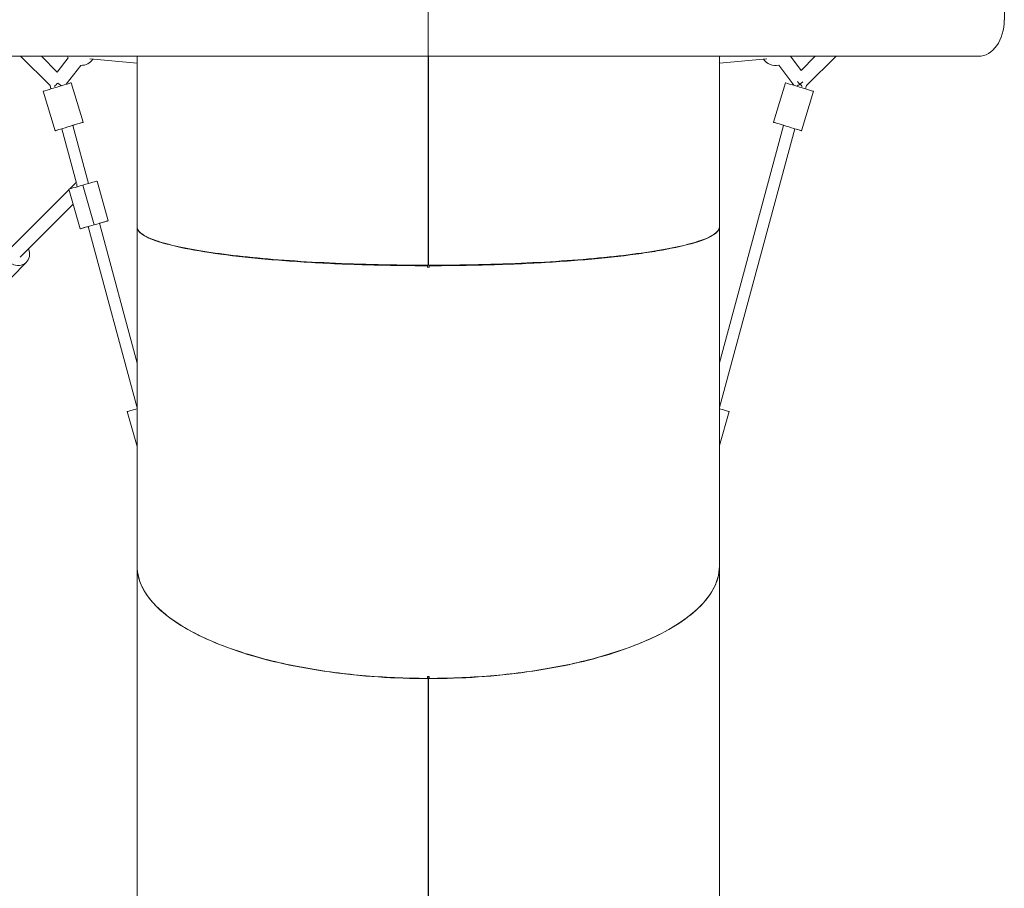
# Model space of a CAD drawing. Units: millimetres. Extents: x -5076 to 8662, y -6426 to 5286.
# Drawn here: x 2819 to 4163, y -2036 to -850 of the extents above; entities that cross this region are included whole.
import ezdxf

# ---------------------------------------------------------------- set-up
doc = ezdxf.new("R2010")
doc.units = ezdxf.units.MM
doc.header["$LTSCALE"] = 1000
doc.layers.add('1 EQUIPMENT', color=7, linetype='Continuous', lineweight=18)

# ---------------------------------------------------------------- blocks, each defined once
blk = doc.blocks.new('A$C566419be')
at = {"color": 0, "linetype": 'Continuous', "lineweight": 0}
for p, q in [((2519.8, -2905.7), (2519.8, -2005.7)), ((2519.8, -2905.7), (2519.8, -2005.7)), ((3306.3, -2855.7), (3306.3, -2792.2)), ((1768.7, -2905.7), (2519.8, -2905.7)), ((1963.1, -2905.7), (2003.5, -2945.7)), ((2013, -2927.1), (1991.5, -2905.7)), ((1991.5, -2905.7), (2013, -2927.1)), ((2028.2, -2907.7), (2013, -2927.1)), ((2057.7, -2909.2), (2122.3, -2915.2)), ((2122.3, -2905.7), (2122.3, -3136.7)), ((2519.7, -3190.8), (2519.7, -2905.7)), ((2519.7, -2905.7), (2519.7, -3190.8)), ((3270.9, -2905.7), (2519.8, -2905.7)), ((2519.9, -2905.7), (2519.9, -3190.8)), ((2519.9, -3190.8), (2519.9, -2905.7)), ((2917.3, -2905.7), (2917.3, -3138.7)), ((2917.3, -2915.2), (2981.9, -2909.2)), ((3028.7, -2925), (3014.3, -2905.7)), ((3014.3, -2905.7), (3028.7, -2925)), ((3048.1, -2905.7), (3028.7, -2925)), ((3036.2, -2945.7), (3076.5, -2905.7)), ((3076.5, -2905.7), (3036.2, -2945.7)), ((2025.3, -2943.9), (2045.4, -2918.1)), ((2045.4, -2918.1), (2025.3, -2943.9)), ((2998.2, -2917.6), (3018.8, -2945.2)), ((2014, -2942.1), (2018.8, -2945.8)), ((2048.5, -2995.7), (2032.2, -2941.8)), ((3007.4, -2941.8), (2991.1, -2995.7)), ((1993.9, -2953.4), (2010.2, -3007.3)), ((2010.2, -3007.3), (1993.9, -2953.4)), ((2003.5, -2945.7), (2004.6, -2950.1)), ((3045.7, -2953.4), (3029.4, -3007.3)), ((3045.7, -2953.4), (3029.4, -3007.3)), ((3035, -2950.1), (3036.2, -2945.7)), ((3036.2, -2945.7), (3035, -2950.1)), ((2019.3, -3004.5), (2039.4, -3078.9)), ((2056.1, -3079.2), (2034.6, -2999.9)), ((2034.6, -2999.9), (2056.1, -3079.2)), ((3005, -2999.9), (2917.3, -3323.9)), ((2917.3, -3385.2), (3020.3, -3004.5)), ((3020.3, -3004.5), (2917.3, -3385.2)), ((2039.1, -3077.8), (2030.4, -3086.5)), ((2082.9, -3130.1), (2067.5, -3076)), ((2029.2, -3087.7), (1949.9, -3167.1)), ((2044.4, -3141.1), (2029, -3086.9)), ((2048.2, -3081.4), (2063.7, -3135.6)), ((2034.9, -3107.5), (1962.6, -3179.9)), ((2034.9, -3107.5), (1962.6, -3179.9)), ((2055.4, -3137.9), (2122.3, -3385.6)), ((2122.3, -3324.3), (2070.8, -3133.5)), ((2070.8, -3133.5), (2122.3, -3324.3)), ((2122.3, -3138.5), (2122.3, -3138.5)), ((2122.3, -3138.8), (2122.3, -3138.8)), ((2122.3, -3138.8), (2122.3, -3601.5)), ((2122.3, -3138.8), (2122.3, -3138.8)), ((2122.3, -3138.8), (2122.3, -3138.8)), ((2917.3, -3138.8), (2917.3, -3138.8)), ((2917.3, -3138.8), (2917.3, -3601.4)), ((2236.3, -3175.7), (2237.6, -3175.4)), ((2803.3, -3175.7), (2802, -3175.4)), ((1950.2, -3207.8), (1971.2, -3186.8)), ((2518.6, -3191), (2518.6, -3193.4)), ((2518.6, -3191.5), (2518.6, -3191)), ((2518.6, -3191.5), (2518.6, -3193.9)), ((2518.6, -3193.9), (2518.6, -3193.4)), ((2519.7, -3190.8), (2519.7, -3190.8)), ((2519.9, -3190.8), (2519.9, -3190.8)), ((2521.1, -3191.5), (2521.1, -3191)), ((2521.1, -3191.5), (2521.1, -3191)), ((2521.1, -3193.9), (2521.1, -3191.5)), ((2122.3, -3438.2), (2108.7, -3390.6)), ((2930.5, -3390.6), (2917.3, -3436.9)), ((2122.3, -3601.4), (2122.3, -3601.4)), ((2122.3, -4627.7), (2122.3, -3601.4)), ((2917.3, -4627.7), (2917.3, -3601.5)), ((2148, -3655.8), (2148.1, -3655.7)), ((2891.6, -3655.8), (2891.5, -3655.7)), ((2518.6, -3752.1), (2518.6, -3754.7)), ((2518.6, -3752.1), (2518.6, -3752.1)), ((2518.6, -3752.1), (2518.6, -3754.1)), ((2518.6, -3754.7), (2518.6, -3754.3)), ((2519.7, -3755.1), (2519.7, -3754.1)), ((2519.7, -3754.1), (2519.7, -4825.4)), ((2519.7, -4826.4), (2519.7, -3755.1)), ((2519.9, -3755.1), (2519.9, -3754.1)), ((2519.9, -4825.4), (2519.9, -3754.1)), ((2519.9, -3755.1), (2519.9, -4826.4)), ((2521.1, -3752.1), (2521.1, -3752.1)), ((2521.1, -3754.7), (2521.1, -3752.1)), ((2521.1, -3754.1), (2521.1, -3752.1)), ((2521.1, -3754.7), (2521.1, -3754.3))]:
    blk.add_line(p, q, dxfattribs=at)
for centre, start, end in [((2045.7, -2898.1), 202.5417, 208.7546), ((2045.7, -2898.1), 269.2541, 324.6936), ((2993.9, -2898.1), 215.3064, 282.3399)]:
    blk.add_arc(centre, 20, start, end, dxfattribs=at)
at = {"color": 0, "linetype": 'Continuous', "lineweight": 0, "extrusion": (0, 0, -1)}
for centre, major_axis, ratio, start_param, end_param in [((3270.9, -2855.7), (0, -50), 0.707107, -1.570796, 0), ((2013, -2947.6), (-19.1, -5.8), 0.000557, 0, 3.141593), ((3028.9, -2942.1), (-8.02, -5.97), 0.017988, -1.337526, -0.750157), ((3028.9, -2942.1), (-8.02, -5.97), 0.017988, -1.855657, -1.357524), ((3010.3, -3001.5), (-19.1, 5.8), 0.000557, -1.290129, 3.141593), ((3010.3, -3001.5), (19.1, -5.8), 0.000557, 0, 1.019997), ((2048.2, -3081.5), (19.2, 5.5), 0.000545, -1.570796, 0), ((2048.2, -3081.5), (-19.2, -5.5), 0.000545, 0, 1.570796), ((2048.2, -3081.5), (-6.37, 6.36), 0.864692, -1.121429, -0.620237), ((2519.8, -3125.6), (0, -3003.1), 0.132363, 1.566492, 1.567023), ((2519.8, -3138.8), (397.5, 0), 0.131978, -3.14134, -3.137164), ((2519.8, -3138.8), (397.5, 0), 0.131978, -0.000467, 0), ((2127.9, -3385.1), (-19.2, -5.5), 0.000545, 0, 1.274063), ((2519.8, -3601.4), (397.5, 0), 0.385986, -3.141593, -3.141297)]:
    blk.add_ellipse(centre, major_axis=major_axis, ratio=ratio, start_param=start_param, end_param=end_param, dxfattribs=at)
at = {"color": 0, "linetype": 'Continuous', "lineweight": 0}
for centre, major_axis, ratio, start_param, end_param in [((2014, -2942.1), (-7.04, -7.1), 0, -1.570796, -0.866833), ((3026.6, -2947.6), (19.1, -5.8), 0.000557, 0, 3.141593), ((3025.6, -2942.1), (-7.04, 7.1), 0, -2.274809, -1.296749), ((2029.4, -3001.5), (19.1, 5.8), 0.000557, -1.290899, 3.141593), ((2029.4, -3001.5), (-19.1, -5.8), 0.000557, 0, 1.019121), ((2063.7, -3135.6), (19.2, 5.5), 0.000545, -1.192605, 1.570796), ((2063.7, -3135.6), (-19.2, -5.5), 0.000545, -1.570796, 1.125372), ((2519.8, -3136.7), (-397.5, 0), 0.132363, 0, 0.004964), ((2519.8, -3151.9), (0, -3003.1), 0.132363, -1.57576, -1.575101), ((1957, -3172.7), (14.1, -14.1), 0.849897, -1.187478, 1.105342), ((2519.8, -3138.8), (-395.5, 0), 0.131978, 0.875887, 1.567636), ((2519.8, -3138.8), (-395.5, 0), 0.131978, -4.709229, -4.017219), ((2519.8, -3091), (395.5, 0), 0.258819, -1.573957, -1.567636), ((2911.3, -3385.1), (19.2, -5.5), 0.000545, 0, 1.253331), ((2519.8, -3649.2), (397.5, 0), 0.258819, -1.573941, -1.567652), ((2519.8, -3601.4), (-395.5, 0), 0.385986, 1.567636, 1.570543), ((2519.8, -3601.4), (-395.5, 0), 0.385986, -4.712136, -4.709228)]:
    blk.add_ellipse(centre, major_axis=major_axis, ratio=ratio, start_param=start_param, end_param=end_param, dxfattribs=at)
for points in [[(2519.7, -3086.4), (2519.8, -3086.4), (2519.8, -3086.4), (2519.9, -3086.4)], [(2519.7, -3086.8), (2519.8, -3086.8), (2519.8, -3086.8), (2519.9, -3086.8)], [(2518.6, -3193.9), (2518.6, -3193.9), (2518.7, -3193.9), (2518.7, -3193.9)]]:
    blk.add_open_spline(points, degree=3, dxfattribs=at)
for points, knots in [([(2122.3, -3138.8), (2122.3, -3140.7), (2124.8, -3146.6), (2141.1, -3156.1), (2179.2, -3166.8), (2215.7, -3172.9), (2236.3, -3175.7)], [1.5710492, 1.5710492, 1.5710492, 1.5710492, 1.6819958, 1.903889, 2.1257823, 2.3476755, 2.3476755, 2.3476755, 2.3476755]), ([(2148, -3157.1), (2140.8, -3154.7), (2127.5, -3148.7), (2122.4, -3142.5), (2122.3, -3139)], [-1.9321635, -1.9321635, -1.9321635, -1.9321635, -1.7791367, -1.5751009, -1.5751009, -1.5751009, -1.5751009]), ([(2803.3, -3175.7), (2813.6, -3174.3), (2842.8, -3169.9), (2881.7, -3161.6), (2910.8, -3150.5), (2917.3, -3142.7), (2917.3, -3138.8)], [3.9355098, 3.9355098, 3.9355098, 3.9355098, 4.0464925, 4.268458, 4.4904235, 4.712389, 4.712389, 4.712389, 4.712389]), ([(2917.3, -3138.7), (2917.3, -3142.3), (2912.3, -3148.6), (2898.9, -3154.6), (2891.6, -3157.1)], [1.5707963, 1.5707963, 1.5707963, 1.5707963, 1.7772918, 1.9321635, 1.9321635, 1.9321635, 1.9321635]), ([(2519.7, -3190.8), (2496.8, -3190.8), (2473.9, -3190.5), (2451.4, -3190), (2428.8, -3189.5), (2406.6, -3188.7), (2385.1, -3187.7), (2363.6, -3186.7), (2342.7, -3185.4), (2322.8, -3184), (2302.9, -3182.5), (2284, -3180.8), (2266.4, -3178.8), (2248.8, -3176.9), (2232.4, -3174.8), (2217.5, -3172.5), (2202.7, -3170.3), (2189.3, -3167.8), (2177.7, -3165.2), (2166, -3162.7), (2156.1, -3159.9), (2148, -3157.1)], [-3.14134, -3.14134, -3.14134, -3.14134, -2.9686, -2.9686, -2.9686, -2.795861, -2.795861, -2.795861, -2.623121, -2.623121, -2.623121, -2.450382, -2.450382, -2.450382, -2.277642, -2.277642, -2.277642, -2.104903, -2.104903, -2.104903, -1.932163, -1.932163, -1.932163, -1.932163]), ([(2891.6, -3157.1), (2883.5, -3159.9), (2873.6, -3162.7), (2861.9, -3165.2), (2850.3, -3167.8), (2836.9, -3170.3), (2822.1, -3172.5), (2807.2, -3174.8), (2790.8, -3176.9), (2773.2, -3178.8), (2755.6, -3180.8), (2736.7, -3182.5), (2716.8, -3184), (2696.9, -3185.4), (2676, -3186.7), (2654.5, -3187.7), (2633, -3188.7), (2610.8, -3189.5), (2588.2, -3190), (2565.7, -3190.5), (2542.8, -3190.8), (2519.9, -3190.8)], [1.932163, 1.932163, 1.932163, 1.932163, 2.104903, 2.104903, 2.104903, 2.277642, 2.277642, 2.277642, 2.450382, 2.450382, 2.450382, 2.623121, 2.623121, 2.623121, 2.795861, 2.795861, 2.795861, 2.9686, 2.9686, 2.9686, 3.14134, 3.14134, 3.14134, 3.14134]), ([(2236.3, -3175.7), (2257.3, -3178.6), (2304.2, -3183.6), (2385.3, -3188.9), (2458.7, -3191.1), (2503.6, -3191.5), (2518.6, -3191.5)], [2.3476755, 2.3476755, 2.3476755, 2.3476755, 2.5736059, 2.7995364, 3.0254668, 3.138432, 3.138432, 3.138432, 3.138432]), ([(2521.1, -3191.5), (2536, -3191.5), (2580.9, -3191.1), (2654.3, -3188.9), (2735.5, -3183.6), (2782.3, -3178.6), (2803.3, -3175.7)], [3.1447531, 3.1447531, 3.1447531, 3.1447531, 3.2577183, 3.4836488, 3.7095793, 3.9355098, 3.9355098, 3.9355098, 3.9355098]), ([(2122.3, -3601.4), (2122.3, -3612), (2127.3, -3630.5), (2140.7, -3648.3), (2148, -3655.8)], [1.5707963, 1.5707963, 1.5707963, 1.5707963, 1.7772918, 1.9321635, 1.9321635, 1.9321635, 1.9321635]), ([(2236.3, -3708.9), (2215.7, -3700.8), (2188.3, -3687.4), (2153.1, -3662.4), (2128.9, -3635.5), (2122.3, -3612.8), (2122.3, -3601.5)], [3.9355098, 3.9355098, 3.9355098, 3.9355098, 4.157403, 4.2683496, 4.4902429, 4.7121361, 4.7121361, 4.7121361, 4.7121361]), ([(2917.3, -3601.4), (2917.3, -3612.8), (2910.8, -3635.5), (2881.7, -3667.8), (2842.8, -3692.1), (2813.6, -3704.9), (2803.3, -3708.9)], [1.5707963, 1.5707963, 1.5707963, 1.5707963, 1.7927618, 2.0147273, 2.2366928, 2.3476755, 2.3476755, 2.3476755, 2.3476755]), ([(2891.6, -3655.8), (2901.3, -3645.9), (2913.5, -3628), (2917.2, -3609.7), (2917.3, -3601.9)], [-1.9321635, -1.9321635, -1.9321635, -1.9321635, -1.725668, -1.573639, -1.573639, -1.573639, -1.573639]), ([(2148, -3655.8), (2156.1, -3664), (2166, -3672), (2177.7, -3679.7), (2189.3, -3687.3), (2202.7, -3694.5), (2217.5, -3701.2), (2232.4, -3707.9), (2248.8, -3714.2), (2266.4, -3719.8), (2284, -3725.5), (2302.9, -3730.5), (2322.8, -3734.9), (2342.7, -3739.3), (2363.6, -3743), (2385.1, -3746), (2406.6, -3749), (2428.8, -3751.3), (2451.4, -3752.8), (2473.9, -3754.3), (2496.8, -3755.1), (2519.7, -3755.1)], [1.932163, 1.932163, 1.932163, 1.932163, 2.104903, 2.104903, 2.104903, 2.277642, 2.277642, 2.277642, 2.450382, 2.450382, 2.450382, 2.623121, 2.623121, 2.623121, 2.795861, 2.795861, 2.795861, 2.9686, 2.9686, 2.9686, 3.14134, 3.14134, 3.14134, 3.14134]), ([(2519.9, -3755.1), (2542.8, -3755.1), (2565.7, -3754.3), (2588.2, -3752.8), (2610.8, -3751.3), (2633, -3749), (2654.5, -3746), (2676, -3743), (2696.9, -3739.3), (2716.8, -3734.9), (2736.7, -3730.5), (2755.6, -3725.5), (2773.2, -3719.8), (2790.8, -3714.2), (2807.2, -3707.9), (2822.1, -3701.2), (2836.9, -3694.5), (2850.3, -3687.3), (2861.9, -3679.7), (2873.6, -3672), (2883.5, -3664), (2891.6, -3655.8)], [-3.14134, -3.14134, -3.14134, -3.14134, -2.9686, -2.9686, -2.9686, -2.795861, -2.795861, -2.795861, -2.623121, -2.623121, -2.623121, -2.450382, -2.450382, -2.450382, -2.277642, -2.277642, -2.277642, -2.104903, -2.104903, -2.104903, -1.932163, -1.932163, -1.932163, -1.932163]), ([(2518.6, -3754.7), (2488.6, -3754.7), (2428.8, -3752), (2343.6, -3740.3), (2280.1, -3724.7), (2246.8, -3713), (2236.3, -3708.9)], [3.1447532, 3.1447532, 3.1447532, 3.1447532, 3.3706837, 3.5966141, 3.8225445, 3.9355098, 3.9355098, 3.9355098, 3.9355098]), ([(2803.3, -3708.9), (2782.3, -3717.1), (2735.5, -3731.8), (2654.3, -3747.1), (2580.9, -3753.7), (2536, -3754.7), (2521.1, -3754.7)], [2.3476755, 2.3476755, 2.3476755, 2.3476755, 2.573606, 2.7995364, 3.0254669, 3.1384321, 3.1384321, 3.1384321, 3.1384321])]:
    blk.add_open_spline(points, degree=3, knots=knots, dxfattribs=at)
blk = doc.blocks.new('SGM 1030')
at = {"layer": '1 EQUIPMENT'}
blk.add_blockref('A$C566419be', (856.9, 2005.7), dxfattribs=at)

msp = doc.modelspace()

# ---------------------------------------------------------------- block references
at = {"layer": '1 EQUIPMENT'}
msp.add_blockref('SGM 1030', (0, 0), dxfattribs=at)

doc.saveas('drawing.dxf')
